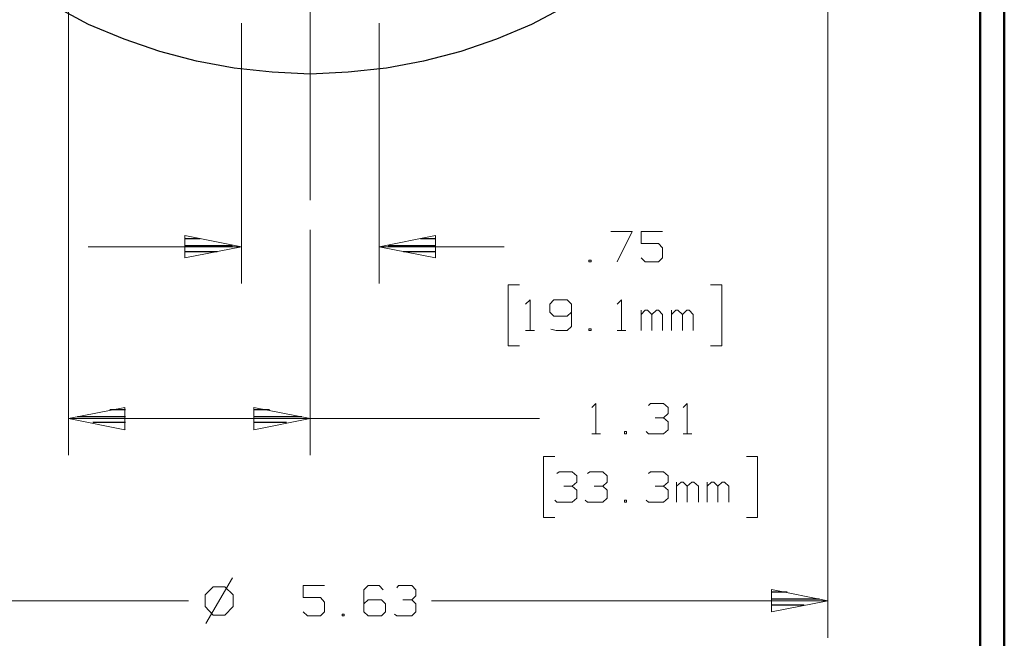
# Model space of a CAD drawing. Units: inches. Extents: x -3.57 to 3.55, y -2.65 to 2.89.
# Drawn here: x 2.03 to 3.55, y -0.52 to 0.44 of the extents above; entities that cross this region are included whole.
import ezdxf

# ---------------------------------------------------------------- set-up
doc = ezdxf.new("R2010")
doc.units = ezdxf.units.IN
doc.header["$MEASUREMENT"] = 0
doc.layers.add('Layer 1', color=7, linetype='Continuous')

msp = doc.modelspace()

# ---------------------------------------------------------------- linework, layer by layer
at = {"layer": 'Layer 1', "lineweight": 50}
for points in [[(3.5521, 2.7597), (3.5521, 2.7597), (3.5521, -2.6458), (3.5521, -2.6458)], [(3.5146, 2.7215), (3.5146, 2.7215), (3.5146, -2.6076), (3.5146, -2.6076)]]:
    msp.add_open_spline(points, degree=3, dxfattribs=at)
at = {"layer": 'Layer 1', "lineweight": 25}
msp.add_open_spline([(3.2785, 1.1597), (3.2785, 1.1597), (3.2764, 1.2187), (3.2764, 1.2187), (3.2764, 1.2187), (3.2764, 1.2187), (3.2701, 1.2771), (3.2701, 1.2771), (3.2701, 1.2771), (3.2701, 1.2771), (3.259, 1.3354), (3.259, 1.3354), (3.259, 1.3354), (3.259, 1.3354), (3.2438, 1.3924), (3.2438, 1.3924), (3.2438, 1.3924), (3.2438, 1.3924), (3.225, 1.4486), (3.225, 1.4486), (3.225, 1.4486), (3.225, 1.4486), (3.2014, 1.5028), (3.2014, 1.5028), (3.2014, 1.5028), (3.2014, 1.5028), (3.1743, 1.5556), (3.1743, 1.5556), (3.1743, 1.5556), (3.1743, 1.5556), (3.1431, 1.6056), (3.1431, 1.6056), (3.1431, 1.6056), (3.1431, 1.6056), (3.1083, 1.6535), (3.1083, 1.6535), (3.1083, 1.6535), (3.1083, 1.6535), (3.0708, 1.6986), (3.0708, 1.6986), (3.0708, 1.6986), (3.0708, 1.6986), (3.0292, 1.741), (3.0292, 1.741), (3.0292, 1.741), (3.0292, 1.741), (2.9847, 1.7806), (2.9847, 1.7806), (2.9847, 1.7806), (2.9847, 1.7806), (2.9382, 1.816), (2.9382, 1.816), (2.9382, 1.816), (2.9382, 1.816), (2.8882, 1.8486), (2.8882, 1.8486), (2.8882, 1.8486), (2.8882, 1.8486), (2.8368, 1.8771), (2.8368, 1.8771), (2.8368, 1.8771), (2.8368, 1.8771), (2.7826, 1.9014), (2.7826, 1.9014), (2.7826, 1.9014), (2.7826, 1.9014), (2.7278, 1.9222), (2.7278, 1.9222), (2.7278, 1.9222), (2.7278, 1.9222), (2.6708, 1.9382), (2.6708, 1.9382), (2.6708, 1.9382), (2.6708, 1.9382), (2.6132, 1.9507), (2.6132, 1.9507), (2.6132, 1.9507), (2.6132, 1.9507), (2.5542, 1.9583), (2.5542, 1.9583), (2.5542, 1.9583), (2.5542, 1.9583), (2.4951, 1.9625), (2.4951, 1.9625), (2.4951, 1.9625), (2.4951, 1.9625), (2.4361, 1.9618), (2.4361, 1.9618), (2.4361, 1.9618), (2.4361, 1.9618), (2.3771, 1.9562), (2.3771, 1.9562), (2.3771, 1.9562), (2.3771, 1.9562), (2.3188, 1.9472), (2.3188, 1.9472), (2.3188, 1.9472), (2.3188, 1.9472), (2.2611, 1.9333), (2.2611, 1.9333), (2.2611, 1.9333), (2.2611, 1.9333), (2.2049, 1.9153), (2.2049, 1.9153), (2.2049, 1.9153), (2.2049, 1.9153), (2.15, 1.8937), (2.15, 1.8937), (2.15, 1.8937), (2.15, 1.8937), (2.0972, 1.8681), (2.0972, 1.8681), (2.0972, 1.8681), (2.0972, 1.8681), (2.0458, 1.8382), (2.0458, 1.8382), (2.0458, 1.8382), (2.0458, 1.8382), (1.9972, 1.8049), (1.9972, 1.8049), (1.9972, 1.8049), (1.9972, 1.8049), (1.9514, 1.7674), (1.9514, 1.7674), (1.9514, 1.7674), (1.9514, 1.7674), (1.9076, 1.7271), (1.9076, 1.7271), (1.9076, 1.7271), (1.9076, 1.7271), (1.8674, 1.684), (1.8674, 1.684), (1.8674, 1.684), (1.8674, 1.684), (1.8306, 1.6382), (1.8306, 1.6382), (1.8306, 1.6382), (1.8306, 1.6382), (1.7972, 1.5889), (1.7972, 1.5889), (1.7972, 1.5889), (1.7972, 1.5889), (1.7674, 1.5382), (1.7674, 1.5382), (1.7674, 1.5382), (1.7674, 1.5382), (1.7417, 1.4847), (1.7417, 1.4847), (1.7417, 1.4847), (1.7417, 1.4847), (1.7194, 1.4299), (1.7194, 1.4299), (1.7194, 1.4299), (1.7194, 1.4299), (1.7014, 1.3736), (1.7014, 1.3736), (1.7014, 1.3736), (1.7014, 1.3736), (1.6882, 1.316), (1.6882, 1.316), (1.6882, 1.316), (1.6882, 1.316), (1.6785, 1.2576), (1.6785, 1.2576), (1.6785, 1.2576), (1.6785, 1.2576), (1.6736, 1.1986), (1.6736, 1.1986), (1.6736, 1.1986), (1.6736, 1.1986), (1.6729, 1.1396), (1.6729, 1.1396), (1.6729, 1.1396), (1.6729, 1.1396), (1.6764, 1.0806), (1.6764, 1.0806), (1.6764, 1.0806), (1.6764, 1.0806), (1.6847, 1.0222), (1.6847, 1.0222), (1.6847, 1.0222), (1.6847, 1.0222), (1.6965, 0.9646), (1.6965, 0.9646), (1.6965, 0.9646), (1.6965, 0.9646), (1.7132, 0.9076), (1.7132, 0.9076), (1.7132, 0.9076), (1.7132, 0.9076), (1.734, 0.8521), (1.734, 0.8521), (1.734, 0.8521), (1.734, 0.8521), (1.7583, 0.7986), (1.7583, 0.7986), (1.7583, 0.7986), (1.7583, 0.7986), (1.7868, 0.7465), (1.7868, 0.7465), (1.7868, 0.7465), (1.7868, 0.7465), (1.8188, 0.6972), (1.8188, 0.6972), (1.8188, 0.6972), (1.8188, 0.6972), (1.8549, 0.65), (1.8549, 0.65), (1.8549, 0.65), (1.8549, 0.65), (1.8938, 0.6056), (1.8938, 0.6056), (1.8938, 0.6056), (1.8938, 0.6056), (1.9361, 0.5646), (1.9361, 0.5646), (1.9361, 0.5646), (1.9361, 0.5646), (1.9813, 0.5264), (1.9813, 0.5264), (1.9813, 0.5264), (1.9813, 0.5264), (2.0292, 0.4917), (2.0292, 0.4917), (2.0292, 0.4917), (2.0292, 0.4917), (2.0799, 0.4611), (2.0799, 0.4611), (2.0799, 0.4611), (2.0799, 0.4611), (2.1319, 0.4333), (2.1319, 0.4333), (2.1319, 0.4333), (2.1319, 0.4333), (2.1868, 0.4104), (2.1868, 0.4104), (2.1868, 0.4104), (2.1868, 0.4104), (2.2424, 0.391), (2.2424, 0.391), (2.2424, 0.391), (2.2424, 0.391), (2.2993, 0.3764), (2.2993, 0.3764), (2.2993, 0.3764), (2.2993, 0.3764), (2.3576, 0.3653), (2.3576, 0.3653), (2.3576, 0.3653), (2.3576, 0.3653), (2.4167, 0.359), (2.4167, 0.359), (2.4167, 0.359), (2.4167, 0.359), (2.4757, 0.3562), (2.4757, 0.3562), (2.4757, 0.3562), (2.4757, 0.3562), (2.5347, 0.359), (2.5347, 0.359), (2.5347, 0.359), (2.5347, 0.359), (2.5938, 0.3653), (2.5938, 0.3653), (2.5938, 0.3653), (2.5938, 0.3653), (2.6514, 0.3764), (2.6514, 0.3764), (2.6514, 0.3764), (2.6514, 0.3764), (2.709, 0.391), (2.709, 0.391), (2.709, 0.391), (2.709, 0.391), (2.7646, 0.4104), (2.7646, 0.4104), (2.7646, 0.4104), (2.7646, 0.4104), (2.8188, 0.4333), (2.8188, 0.4333), (2.8188, 0.4333), (2.8188, 0.4333), (2.8715, 0.4611), (2.8715, 0.4611), (2.8715, 0.4611), (2.8715, 0.4611), (2.9215, 0.4917), (2.9215, 0.4917), (2.9215, 0.4917), (2.9215, 0.4917), (2.9694, 0.5264), (2.9694, 0.5264), (2.9694, 0.5264), (2.9694, 0.5264), (3.0146, 0.5646), (3.0146, 0.5646), (3.0146, 0.5646), (3.0146, 0.5646), (3.0569, 0.6056), (3.0569, 0.6056), (3.0569, 0.6056), (3.0569, 0.6056), (3.0965, 0.65), (3.0965, 0.65), (3.0965, 0.65), (3.0965, 0.65), (3.1319, 0.6972), (3.1319, 0.6972), (3.1319, 0.6972), (3.1319, 0.6972), (3.1646, 0.7465), (3.1646, 0.7465), (3.1646, 0.7465), (3.1646, 0.7465), (3.1931, 0.7986), (3.1931, 0.7986), (3.1931, 0.7986), (3.1931, 0.7986), (3.2174, 0.8521), (3.2174, 0.8521), (3.2174, 0.8521), (3.2174, 0.8521), (3.2382, 0.9076), (3.2382, 0.9076), (3.2382, 0.9076), (3.2382, 0.9076), (3.2549, 0.9646), (3.2549, 0.9646), (3.2549, 0.9646), (3.2549, 0.9646), (3.2667, 1.0222), (3.2667, 1.0222), (3.2667, 1.0222), (3.2667, 1.0222), (3.275, 1.0806), (3.275, 1.0806), (3.275, 1.0806), (3.275, 1.0806), (3.2785, 1.1396), (3.2785, 1.1396), (3.2785, 1.1396), (3.2785, 1.1396), (3.2785, 1.1597), (3.2785, 1.1597)], degree=3, knots=[0, 0, 0, 0, 0.011494, 0.011494, 0.011494, 0.011494, 0.022989, 0.022989, 0.022989, 0.022989, 0.034483, 0.034483, 0.034483, 0.034483, 0.045977, 0.045977, 0.045977, 0.045977, 0.057471, 0.057471, 0.057471, 0.057471, 0.068966, 0.068966, 0.068966, 0.068966, 0.08046, 0.08046, 0.08046, 0.08046, 0.091954, 0.091954, 0.091954, 0.091954, 0.103448, 0.103448, 0.103448, 0.103448, 0.114943, 0.114943, 0.114943, 0.114943, 0.126437, 0.126437, 0.126437, 0.126437, 0.137931, 0.137931, 0.137931, 0.137931, 0.149425, 0.149425, 0.149425, 0.149425, 0.16092, 0.16092, 0.16092, 0.16092, 0.172414, 0.172414, 0.172414, 0.172414, 0.183908, 0.183908, 0.183908, 0.183908, 0.195402, 0.195402, 0.195402, 0.195402, 0.206897, 0.206897, 0.206897, 0.206897, 0.218391, 0.218391, 0.218391, 0.218391, 0.229885, 0.229885, 0.229885, 0.229885, 0.241379, 0.241379, 0.241379, 0.241379, 0.252874, 0.252874, 0.252874, 0.252874, 0.264368, 0.264368, 0.264368, 0.264368, 0.275862, 0.275862, 0.275862, 0.275862, 0.287356, 0.287356, 0.287356, 0.287356, 0.298851, 0.298851, 0.298851, 0.298851, 0.310345, 0.310345, 0.310345, 0.310345, 0.321839, 0.321839, 0.321839, 0.321839, 0.333333, 0.333333, 0.333333, 0.333333, 0.344828, 0.344828, 0.344828, 0.344828, 0.356322, 0.356322, 0.356322, 0.356322, 0.367816, 0.367816, 0.367816, 0.367816, 0.37931, 0.37931, 0.37931, 0.37931, 0.390805, 0.390805, 0.390805, 0.390805, 0.402299, 0.402299, 0.402299, 0.402299, 0.413793, 0.413793, 0.413793, 0.413793, 0.425287, 0.425287, 0.425287, 0.425287, 0.436782, 0.436782, 0.436782, 0.436782, 0.448276, 0.448276, 0.448276, 0.448276, 0.45977, 0.45977, 0.45977, 0.45977, 0.471264, 0.471264, 0.471264, 0.471264, 0.482759, 0.482759, 0.482759, 0.482759, 0.494253, 0.494253, 0.494253, 0.494253, 0.505747, 0.505747, 0.505747, 0.505747, 0.517241, 0.517241, 0.517241, 0.517241, 0.528736, 0.528736, 0.528736, 0.528736, 0.54023, 0.54023, 0.54023, 0.54023, 0.551724, 0.551724, 0.551724, 0.551724, 0.563218, 0.563218, 0.563218, 0.563218, 0.574713, 0.574713, 0.574713, 0.574713, 0.586207, 0.586207, 0.586207, 0.586207, 0.597701, 0.597701, 0.597701, 0.597701, 0.609195, 0.609195, 0.609195, 0.609195, 0.62069, 0.62069, 0.62069, 0.62069, 0.632184, 0.632184, 0.632184, 0.632184, 0.643678, 0.643678, 0.643678, 0.643678, 0.655172, 0.655172, 0.655172, 0.655172, 0.666667, 0.666667, 0.666667, 0.666667, 0.678161, 0.678161, 0.678161, 0.678161, 0.689655, 0.689655, 0.689655, 0.689655, 0.701149, 0.701149, 0.701149, 0.701149, 0.712644, 0.712644, 0.712644, 0.712644, 0.724138, 0.724138, 0.724138, 0.724138, 0.735632, 0.735632, 0.735632, 0.735632, 0.747126, 0.747126, 0.747126, 0.747126, 0.758621, 0.758621, 0.758621, 0.758621, 0.770115, 0.770115, 0.770115, 0.770115, 0.781609, 0.781609, 0.781609, 0.781609, 0.793103, 0.793103, 0.793103, 0.793103, 0.804598, 0.804598, 0.804598, 0.804598, 0.816092, 0.816092, 0.816092, 0.816092, 0.827586, 0.827586, 0.827586, 0.827586, 0.83908, 0.83908, 0.83908, 0.83908, 0.850575, 0.850575, 0.850575, 0.850575, 0.862069, 0.862069, 0.862069, 0.862069, 0.873563, 0.873563, 0.873563, 0.873563, 0.885057, 0.885057, 0.885057, 0.885057, 0.896552, 0.896552, 0.896552, 0.896552, 0.908046, 0.908046, 0.908046, 0.908046, 0.91954, 0.91954, 0.91954, 0.91954, 0.931034, 0.931034, 0.931034, 0.931034, 0.942529, 0.942529, 0.942529, 0.942529, 0.954023, 0.954023, 0.954023, 0.954023, 0.965517, 0.965517, 0.965517, 0.965517, 0.977011, 0.977011, 0.977011, 0.977011, 1, 1, 1, 1], dxfattribs=at)
at = {"layer": 'Layer 1', "lineweight": 13}
for points in [[(3.2785, 1.1139), (3.2785, 1.1139), (3.2785, -0.5188), (3.2785, -0.5188)], [(2.1007, 1.0424), (2.1007, 1.0424), (2.1007, -0.2354), (2.1007, -0.2354)], [(2.4757, 0.1604), (2.4757, 0.1604), (2.4757, 1.0167), (2.4757, 1.0167)], [(2.3688, 0.4354), (2.3688, 0.4354), (2.3688, 0.0312), (2.3688, 0.0312)], [(2.5826, 0.4354), (2.5826, 0.4354), (2.5826, 0.0312), (2.5826, 0.0312)], [(2.4757, 0.1146), (2.4757, 0.1146), (2.4757, -0.2354), (2.4757, -0.2354)], [(2.9417, 0.1118), (2.9417, 0.1118), (2.975, 0.1118), (2.975, 0.1118)], [(2.975, 0.1118), (2.975, 0.1118), (2.9514, 0.0646), (2.9514, 0.0646)], [(3.0222, 0.1118), (3.0222, 0.1118), (2.9889, 0.1118), (2.9889, 0.1118)], [(2.9889, 0.1118), (2.9889, 0.1118), (2.9889, 0.0931), (2.9889, 0.0931)], [(2.9889, 0.0931), (2.9889, 0.0931), (3.016, 0.0931), (3.016, 0.0931)], [(3.016, 0.0931), (3.016, 0.0931), (3.0222, 0.0868), (3.0222, 0.0868)], [(2.3688, 0.0882), (2.3688, 0.0882), (2.1313, 0.0882), (2.1313, 0.0882)], [(2.7764, 0.0882), (2.7764, 0.0882), (2.5826, 0.0882), (2.5826, 0.0882)], [(3.0222, 0.0868), (3.0222, 0.0868), (3.0222, 0.0708), (3.0222, 0.0708)], [(2.9111, 0.0674), (2.9111, 0.0674), (2.9076, 0.0674), (2.9076, 0.0674)], [(2.9076, 0.0674), (2.9076, 0.0674), (2.9076, 0.0646), (2.9076, 0.0646)], [(2.9076, 0.0646), (2.9076, 0.0646), (2.9111, 0.0646), (2.9111, 0.0646)], [(2.9111, 0.0646), (2.9111, 0.0646), (2.9111, 0.0674), (2.9111, 0.0674)], [(2.9951, 0.0646), (2.9951, 0.0646), (2.9889, 0.0708), (2.9889, 0.0708)], [(3.016, 0.0646), (3.016, 0.0646), (2.9951, 0.0646), (2.9951, 0.0646)], [(3.0222, 0.0708), (3.0222, 0.0708), (3.016, 0.0646), (3.016, 0.0646)], [(2.8, 0.0292), (2.8, 0.0292), (2.7826, 0.0292), (2.7826, 0.0292)], [(2.7826, 0.0292), (2.7826, 0.0292), (2.7826, -0.0653), (2.7826, -0.0653)], [(3.0965, 0.0292), (3.0965, 0.0292), (3.1139, 0.0292), (3.1139, 0.0292)], [(3.1139, 0.0292), (3.1139, 0.0292), (3.1139, -0.0653), (3.1139, -0.0653)], [(2.8097, -0.0007), (2.8097, -0.0007), (2.8167, 0.0056), (2.8167, 0.0056)], [(2.8167, 0.0056), (2.8167, 0.0056), (2.8167, -0.0417), (2.8167, -0.0417)], [(2.8535, 0.0056), (2.8535, 0.0056), (2.8472, -0.0007), (2.8472, -0.0007)], [(2.8743, 0.0056), (2.8743, 0.0056), (2.8535, 0.0056), (2.8535, 0.0056)], [(2.8806, -0.0007), (2.8806, -0.0007), (2.8743, 0.0056), (2.8743, 0.0056)], [(2.9514, -0.0007), (2.9514, -0.0007), (2.9583, 0.0056), (2.9583, 0.0056)], [(2.9583, 0.0056), (2.9583, 0.0056), (2.9583, -0.0417), (2.9583, -0.0417)], [(2.8472, -0.0007), (2.8472, -0.0007), (2.8472, -0.0132), (2.8472, -0.0132)], [(2.8472, -0.0132), (2.8472, -0.0132), (2.8535, -0.0194), (2.8535, -0.0194)], [(2.8743, -0.0194), (2.8743, -0.0194), (2.8806, -0.0132), (2.8806, -0.0132)], [(2.8806, -0.0007), (2.8806, -0.0007), (2.8806, -0.0354), (2.8806, -0.0354)], [(2.9889, -0.0417), (2.9889, -0.0417), (2.9889, -0.0104), (2.9889, -0.0104)], [(2.9951, -0.0104), (2.9951, -0.0104), (2.9889, -0.0167), (2.9889, -0.0167)], [(2.9986, -0.0104), (2.9986, -0.0104), (2.9951, -0.0104), (2.9951, -0.0104)], [(3.0056, -0.0167), (3.0056, -0.0167), (2.9986, -0.0104), (2.9986, -0.0104)], [(3.0125, -0.0104), (3.0125, -0.0104), (3.0056, -0.0167), (3.0056, -0.0167)], [(3.016, -0.0104), (3.016, -0.0104), (3.0125, -0.0104), (3.0125, -0.0104)], [(3.0222, -0.0167), (3.0222, -0.0167), (3.016, -0.0104), (3.016, -0.0104)], [(3.0361, -0.0417), (3.0361, -0.0417), (3.0361, -0.0104), (3.0361, -0.0104)], [(3.0424, -0.0104), (3.0424, -0.0104), (3.0361, -0.0167), (3.0361, -0.0167)], [(3.0458, -0.0104), (3.0458, -0.0104), (3.0424, -0.0104), (3.0424, -0.0104)], [(3.0528, -0.0167), (3.0528, -0.0167), (3.0458, -0.0104), (3.0458, -0.0104)], [(3.0597, -0.0104), (3.0597, -0.0104), (3.0528, -0.0167), (3.0528, -0.0167)], [(3.0632, -0.0104), (3.0632, -0.0104), (3.0597, -0.0104), (3.0597, -0.0104)], [(3.0694, -0.0167), (3.0694, -0.0167), (3.0632, -0.0104), (3.0632, -0.0104)], [(2.8535, -0.0194), (2.8535, -0.0194), (2.8743, -0.0194), (2.8743, -0.0194)], [(3.0056, -0.0417), (3.0056, -0.0417), (3.0056, -0.0167), (3.0056, -0.0167)], [(3.0222, -0.0417), (3.0222, -0.0417), (3.0222, -0.0167), (3.0222, -0.0167)], [(3.0528, -0.0417), (3.0528, -0.0417), (3.0528, -0.0167), (3.0528, -0.0167)], [(3.0694, -0.0417), (3.0694, -0.0417), (3.0694, -0.0167), (3.0694, -0.0167)], [(2.8097, -0.0417), (2.8097, -0.0417), (2.8236, -0.0417), (2.8236, -0.0417)], [(2.8569, -0.0417), (2.8569, -0.0417), (2.8486, -0.0396), (2.8486, -0.0396)], [(2.8743, -0.0417), (2.8743, -0.0417), (2.8569, -0.0417), (2.8569, -0.0417)], [(2.8806, -0.0354), (2.8806, -0.0354), (2.8743, -0.0417), (2.8743, -0.0417)], [(2.9111, -0.0389), (2.9111, -0.0389), (2.9076, -0.0389), (2.9076, -0.0389)], [(2.9076, -0.0389), (2.9076, -0.0389), (2.9076, -0.0417), (2.9076, -0.0417)], [(2.9076, -0.0417), (2.9076, -0.0417), (2.9111, -0.0417), (2.9111, -0.0417)], [(2.9111, -0.0417), (2.9111, -0.0417), (2.9111, -0.0389), (2.9111, -0.0389)], [(2.9514, -0.0417), (2.9514, -0.0417), (2.9653, -0.0417), (2.9653, -0.0417)], [(2.7826, -0.0653), (2.7826, -0.0653), (2.8, -0.0653), (2.8, -0.0653)], [(3.1139, -0.0653), (3.1139, -0.0653), (3.0965, -0.0653), (3.0965, -0.0653)], [(2.9125, -0.1611), (2.9125, -0.1611), (2.9188, -0.1549), (2.9188, -0.1549)], [(2.9188, -0.1549), (2.9188, -0.1549), (2.9188, -0.2021), (2.9188, -0.2021)], [(3, -0.1583), (3, -0.1583), (3.0035, -0.1549), (3.0035, -0.1549)], [(3.0035, -0.1549), (3.0035, -0.1549), (3.0236, -0.1549), (3.0236, -0.1549)], [(3.0236, -0.1549), (3.0236, -0.1549), (3.0306, -0.1611), (3.0306, -0.1611)], [(3.0306, -0.1611), (3.0306, -0.1611), (3.0306, -0.1708), (3.0306, -0.1708)], [(3.0542, -0.1611), (3.0542, -0.1611), (3.0604, -0.1549), (3.0604, -0.1549)], [(3.0604, -0.1549), (3.0604, -0.1549), (3.0604, -0.2021), (3.0604, -0.2021)], [(2.4757, -0.1785), (2.4757, -0.1785), (2.1007, -0.1785), (2.1007, -0.1785)], [(2.4757, -0.1785), (2.4757, -0.1785), (2.8313, -0.1785), (2.8313, -0.1785)], [(3.0104, -0.1771), (3.0104, -0.1771), (3.0236, -0.1771), (3.0236, -0.1771)], [(3.0236, -0.1771), (3.0236, -0.1771), (3.0306, -0.1708), (3.0306, -0.1708)], [(3.0236, -0.1771), (3.0236, -0.1771), (3.0306, -0.1833), (3.0306, -0.1833)], [(3.0306, -0.1958), (3.0306, -0.1958), (3.0236, -0.2021), (3.0236, -0.2021)], [(3.0306, -0.1833), (3.0306, -0.1833), (3.0306, -0.1958), (3.0306, -0.1958)], [(2.9125, -0.2021), (2.9125, -0.2021), (2.9257, -0.2021), (2.9257, -0.2021)], [(2.966, -0.1986), (2.966, -0.1986), (2.9632, -0.1986), (2.9632, -0.1986)], [(2.9632, -0.1986), (2.9632, -0.1986), (2.9632, -0.2021), (2.9632, -0.2021)], [(2.9632, -0.2021), (2.9632, -0.2021), (2.966, -0.2021), (2.966, -0.2021)], [(2.966, -0.2021), (2.966, -0.2021), (2.966, -0.1986), (2.966, -0.1986)], [(3, -0.2021), (3, -0.2021), (2.9965, -0.1986), (2.9965, -0.1986)], [(3.0236, -0.2021), (3.0236, -0.2021), (3, -0.2021), (3, -0.2021)], [(3.0542, -0.2021), (3.0542, -0.2021), (3.0674, -0.2021), (3.0674, -0.2021)], [(2.8549, -0.2375), (2.8549, -0.2375), (2.8375, -0.2375), (2.8375, -0.2375)], [(2.8375, -0.2375), (2.8375, -0.2375), (2.8375, -0.3319), (2.8375, -0.3319)], [(3.1521, -0.2375), (3.1521, -0.2375), (3.1694, -0.2375), (3.1694, -0.2375)], [(3.1694, -0.2375), (3.1694, -0.2375), (3.1694, -0.3319), (3.1694, -0.3319)], [(2.8583, -0.2639), (2.8583, -0.2639), (2.8618, -0.2611), (2.8618, -0.2611)], [(2.8618, -0.2611), (2.8618, -0.2611), (2.8819, -0.2611), (2.8819, -0.2611)], [(2.8819, -0.2611), (2.8819, -0.2611), (2.8889, -0.2674), (2.8889, -0.2674)], [(2.8889, -0.2674), (2.8889, -0.2674), (2.8889, -0.2771), (2.8889, -0.2771)], [(2.9056, -0.2639), (2.9056, -0.2639), (2.909, -0.2611), (2.909, -0.2611)], [(2.909, -0.2611), (2.909, -0.2611), (2.9292, -0.2611), (2.9292, -0.2611)], [(2.9292, -0.2611), (2.9292, -0.2611), (2.9361, -0.2674), (2.9361, -0.2674)], [(2.9361, -0.2674), (2.9361, -0.2674), (2.9361, -0.2771), (2.9361, -0.2771)], [(3, -0.2639), (3, -0.2639), (3.0035, -0.2611), (3.0035, -0.2611)], [(3.0035, -0.2611), (3.0035, -0.2611), (3.0236, -0.2611), (3.0236, -0.2611)], [(3.0236, -0.2611), (3.0236, -0.2611), (3.0306, -0.2674), (3.0306, -0.2674)], [(3.0306, -0.2674), (3.0306, -0.2674), (3.0306, -0.2771), (3.0306, -0.2771)], [(2.8688, -0.2833), (2.8688, -0.2833), (2.8819, -0.2833), (2.8819, -0.2833)], [(2.8819, -0.2833), (2.8819, -0.2833), (2.8889, -0.2771), (2.8889, -0.2771)], [(2.8819, -0.2833), (2.8819, -0.2833), (2.8889, -0.2896), (2.8889, -0.2896)], [(2.8889, -0.2896), (2.8889, -0.2896), (2.8889, -0.3021), (2.8889, -0.3021)], [(2.916, -0.2833), (2.916, -0.2833), (2.9292, -0.2833), (2.9292, -0.2833)], [(2.9292, -0.2833), (2.9292, -0.2833), (2.9361, -0.2771), (2.9361, -0.2771)], [(2.9292, -0.2833), (2.9292, -0.2833), (2.9361, -0.2896), (2.9361, -0.2896)], [(2.9361, -0.2896), (2.9361, -0.2896), (2.9361, -0.3021), (2.9361, -0.3021)], [(3.0104, -0.2833), (3.0104, -0.2833), (3.0236, -0.2833), (3.0236, -0.2833)], [(3.0236, -0.2833), (3.0236, -0.2833), (3.0306, -0.2771), (3.0306, -0.2771)], [(3.0236, -0.2833), (3.0236, -0.2833), (3.0306, -0.2896), (3.0306, -0.2896)], [(3.0306, -0.2896), (3.0306, -0.2896), (3.0306, -0.3021), (3.0306, -0.3021)], [(3.0438, -0.3083), (3.0438, -0.3083), (3.0438, -0.2771), (3.0438, -0.2771)], [(3.0507, -0.2771), (3.0507, -0.2771), (3.0438, -0.2833), (3.0438, -0.2833)], [(3.0542, -0.2771), (3.0542, -0.2771), (3.0507, -0.2771), (3.0507, -0.2771)], [(3.0604, -0.2833), (3.0604, -0.2833), (3.0542, -0.2771), (3.0542, -0.2771)], [(3.0674, -0.2771), (3.0674, -0.2771), (3.0604, -0.2833), (3.0604, -0.2833)], [(3.0604, -0.3083), (3.0604, -0.3083), (3.0604, -0.2833), (3.0604, -0.2833)], [(3.0708, -0.2771), (3.0708, -0.2771), (3.0674, -0.2771), (3.0674, -0.2771)], [(3.0778, -0.2833), (3.0778, -0.2833), (3.0708, -0.2771), (3.0708, -0.2771)], [(3.0778, -0.3083), (3.0778, -0.3083), (3.0778, -0.2833), (3.0778, -0.2833)], [(3.091, -0.3083), (3.091, -0.3083), (3.091, -0.2771), (3.091, -0.2771)], [(3.0979, -0.2771), (3.0979, -0.2771), (3.091, -0.2833), (3.091, -0.2833)], [(3.1014, -0.2771), (3.1014, -0.2771), (3.0979, -0.2771), (3.0979, -0.2771)], [(3.1076, -0.2833), (3.1076, -0.2833), (3.1014, -0.2771), (3.1014, -0.2771)], [(3.1146, -0.2771), (3.1146, -0.2771), (3.1076, -0.2833), (3.1076, -0.2833)], [(3.1076, -0.3083), (3.1076, -0.3083), (3.1076, -0.2833), (3.1076, -0.2833)], [(3.1181, -0.2771), (3.1181, -0.2771), (3.1146, -0.2771), (3.1146, -0.2771)], [(3.125, -0.2833), (3.125, -0.2833), (3.1181, -0.2771), (3.1181, -0.2771)], [(3.125, -0.3083), (3.125, -0.3083), (3.125, -0.2833), (3.125, -0.2833)], [(2.8583, -0.3083), (2.8583, -0.3083), (2.8549, -0.3049), (2.8549, -0.3049)], [(2.8889, -0.3021), (2.8889, -0.3021), (2.8819, -0.3083), (2.8819, -0.3083)], [(2.9056, -0.3083), (2.9056, -0.3083), (2.9021, -0.3049), (2.9021, -0.3049)], [(2.9361, -0.3021), (2.9361, -0.3021), (2.9292, -0.3083), (2.9292, -0.3083)], [(2.966, -0.3049), (2.966, -0.3049), (2.9632, -0.3049), (2.9632, -0.3049)], [(2.9632, -0.3049), (2.9632, -0.3049), (2.9632, -0.3083), (2.9632, -0.3083)], [(2.966, -0.3083), (2.966, -0.3083), (2.966, -0.3049), (2.966, -0.3049)], [(3, -0.3083), (3, -0.3083), (2.9965, -0.3049), (2.9965, -0.3049)], [(3.0306, -0.3021), (3.0306, -0.3021), (3.0236, -0.3083), (3.0236, -0.3083)], [(2.8819, -0.3083), (2.8819, -0.3083), (2.8583, -0.3083), (2.8583, -0.3083)], [(2.9292, -0.3083), (2.9292, -0.3083), (2.9056, -0.3083), (2.9056, -0.3083)], [(2.9632, -0.3083), (2.9632, -0.3083), (2.966, -0.3083), (2.966, -0.3083)], [(3.0236, -0.3083), (3.0236, -0.3083), (3, -0.3083), (3, -0.3083)], [(2.8375, -0.3319), (2.8375, -0.3319), (2.8549, -0.3319), (2.8549, -0.3319)], [(3.1694, -0.3319), (3.1694, -0.3319), (3.1521, -0.3319), (3.1521, -0.3319)], [(2.3549, -0.4257), (2.3549, -0.4257), (2.3139, -0.4965), (2.3139, -0.4965)], [(2.325, -0.4396), (2.325, -0.4396), (2.3125, -0.4521), (2.3125, -0.4521)], [(2.3431, -0.4396), (2.3431, -0.4396), (2.325, -0.4396), (2.325, -0.4396)], [(2.3563, -0.4521), (2.3563, -0.4521), (2.3431, -0.4396), (2.3431, -0.4396)], [(2.4979, -0.4375), (2.4979, -0.4375), (2.4646, -0.4375), (2.4646, -0.4375)], [(2.4646, -0.4375), (2.4646, -0.4375), (2.4646, -0.4563), (2.4646, -0.4563)], [(2.5653, -0.4375), (2.5653, -0.4375), (2.559, -0.4444), (2.559, -0.4444)], [(2.5826, -0.4375), (2.5826, -0.4375), (2.5653, -0.4375), (2.5653, -0.4375)], [(2.5889, -0.4444), (2.5889, -0.4444), (2.5826, -0.4375), (2.5826, -0.4375)], [(2.6097, -0.441), (2.6097, -0.441), (2.6125, -0.4375), (2.6125, -0.4375)], [(2.6125, -0.4375), (2.6125, -0.4375), (2.6333, -0.4375), (2.6333, -0.4375)], [(2.6333, -0.4375), (2.6333, -0.4375), (2.6396, -0.4444), (2.6396, -0.4444)], [(2.3125, -0.4521), (2.3125, -0.4521), (2.3125, -0.4701), (2.3125, -0.4701)], [(2.3563, -0.4701), (2.3563, -0.4701), (2.3563, -0.4521), (2.3563, -0.4521)], [(2.4646, -0.4563), (2.4646, -0.4563), (2.4917, -0.4563), (2.4917, -0.4563)], [(2.4917, -0.4563), (2.4917, -0.4563), (2.4979, -0.4632), (2.4979, -0.4632)], [(2.559, -0.4444), (2.559, -0.4444), (2.559, -0.4785), (2.559, -0.4785)], [(2.6333, -0.4597), (2.6333, -0.4597), (2.6396, -0.4535), (2.6396, -0.4535)], [(2.6396, -0.4444), (2.6396, -0.4444), (2.6396, -0.4535), (2.6396, -0.4535)], [(1.6729, -0.4611), (1.6729, -0.4611), (2.2868, -0.4611), (2.2868, -0.4611)], [(2.3125, -0.4701), (2.3125, -0.4701), (2.325, -0.4833), (2.325, -0.4833)], [(2.3431, -0.4833), (2.3431, -0.4833), (2.3563, -0.4701), (2.3563, -0.4701)], [(2.4979, -0.4632), (2.4979, -0.4632), (2.4979, -0.4785), (2.4979, -0.4785)], [(2.5653, -0.4597), (2.5653, -0.4597), (2.559, -0.466), (2.559, -0.466)], [(2.5861, -0.4597), (2.5861, -0.4597), (2.5653, -0.4597), (2.5653, -0.4597)], [(2.5924, -0.466), (2.5924, -0.466), (2.5861, -0.4597), (2.5861, -0.4597)], [(2.5924, -0.4785), (2.5924, -0.4785), (2.5924, -0.466), (2.5924, -0.466)], [(2.6194, -0.4597), (2.6194, -0.4597), (2.6333, -0.4597), (2.6333, -0.4597)], [(2.6333, -0.4597), (2.6333, -0.4597), (2.6396, -0.466), (2.6396, -0.466)], [(2.6396, -0.466), (2.6396, -0.466), (2.6396, -0.4785), (2.6396, -0.4785)], [(2.6639, -0.4611), (2.6639, -0.4611), (3.2785, -0.4611), (3.2785, -0.4611)], [(2.325, -0.4833), (2.325, -0.4833), (2.3431, -0.4833), (2.3431, -0.4833)], [(2.4715, -0.4847), (2.4715, -0.4847), (2.4646, -0.4785), (2.4646, -0.4785)], [(2.4917, -0.4847), (2.4917, -0.4847), (2.4715, -0.4847), (2.4715, -0.4847)], [(2.4979, -0.4785), (2.4979, -0.4785), (2.4917, -0.4847), (2.4917, -0.4847)], [(2.5285, -0.4819), (2.5285, -0.4819), (2.525, -0.4819), (2.525, -0.4819)], [(2.525, -0.4819), (2.525, -0.4819), (2.525, -0.4847), (2.525, -0.4847)], [(2.525, -0.4847), (2.525, -0.4847), (2.5285, -0.4847), (2.5285, -0.4847)], [(2.5285, -0.4847), (2.5285, -0.4847), (2.5285, -0.4819), (2.5285, -0.4819)], [(2.559, -0.4785), (2.559, -0.4785), (2.5653, -0.4847), (2.5653, -0.4847)], [(2.5653, -0.4847), (2.5653, -0.4847), (2.5861, -0.4847), (2.5861, -0.4847)], [(2.5861, -0.4847), (2.5861, -0.4847), (2.5924, -0.4785), (2.5924, -0.4785)], [(2.6097, -0.4847), (2.6097, -0.4847), (2.6063, -0.4819), (2.6063, -0.4819)], [(2.6333, -0.4847), (2.6333, -0.4847), (2.6097, -0.4847), (2.6097, -0.4847)], [(2.6396, -0.4785), (2.6396, -0.4785), (2.6333, -0.4847), (2.6333, -0.4847)]]:
    msp.add_open_spline(points, degree=3, dxfattribs=at)
for points in [[(2.2813, 0.0708), (2.2813, 0.0708), (2.3688, 0.0882), (2.3688, 0.0882), (2.3688, 0.0882), (2.3688, 0.0882), (2.2813, 0.1056), (2.2813, 0.1056), (2.2813, 0.1056), (2.2813, 0.1056), (2.2813, 0.0708), (2.2813, 0.0708)], [(2.6701, 0.1056), (2.6701, 0.1056), (2.5826, 0.0882), (2.5826, 0.0882), (2.5826, 0.0882), (2.5826, 0.0882), (2.6701, 0.0708), (2.6701, 0.0708), (2.6701, 0.0708), (2.6701, 0.0708), (2.6701, 0.1056), (2.6701, 0.1056)], [(2.1882, -0.1611), (2.1882, -0.1611), (2.1007, -0.1785), (2.1007, -0.1785), (2.1007, -0.1785), (2.1007, -0.1785), (2.1882, -0.1958), (2.1882, -0.1958), (2.1882, -0.1958), (2.1882, -0.1958), (2.1882, -0.1611), (2.1882, -0.1611)], [(2.3882, -0.1958), (2.3882, -0.1958), (2.4757, -0.1785), (2.4757, -0.1785), (2.4757, -0.1785), (2.4757, -0.1785), (2.3882, -0.1611), (2.3882, -0.1611), (2.3882, -0.1611), (2.3882, -0.1611), (2.3882, -0.1958), (2.3882, -0.1958)], [(3.191, -0.4785), (3.191, -0.4785), (3.2785, -0.4611), (3.2785, -0.4611), (3.2785, -0.4611), (3.2785, -0.4611), (3.191, -0.4438), (3.191, -0.4438), (3.191, -0.4438), (3.191, -0.4438), (3.191, -0.4785), (3.191, -0.4785)]]:
    msp.add_open_spline(points, degree=3, knots=[0, 0, 0, 0, 0.25, 0.25, 0.25, 0.25, 0.5, 0.5, 0.5, 0.5, 1, 1, 1, 1], dxfattribs=at)
at = {"layer": 'Layer 1', "lineweight": 25}
for points in [[(2.3049, 0.1007), (2.3049, 0.1007), (2.2813, 0.1007), (2.2813, 0.1007)], [(2.6701, 0.1007), (2.6701, 0.1007), (2.6465, 0.1007), (2.6465, 0.1007)], [(2.2813, 0.0903), (2.2813, 0.0903), (2.3549, 0.0903), (2.3549, 0.0903)], [(2.3313, 0.0806), (2.3313, 0.0806), (2.2813, 0.0806), (2.2813, 0.0806)], [(2.5965, 0.0903), (2.5965, 0.0903), (2.6701, 0.0903), (2.6701, 0.0903)], [(2.6701, 0.0806), (2.6701, 0.0806), (2.6201, 0.0806), (2.6201, 0.0806)], [(2.2813, 0.0708), (2.2813, 0.0708), (2.2813, 0.0708), (2.2813, 0.0708)], [(2.6701, 0.0708), (2.6701, 0.0708), (2.6701, 0.0708), (2.6701, 0.0708)], [(2.1889, -0.1646), (2.1889, -0.1646), (2.1646, -0.1646), (2.1646, -0.1646)], [(2.4125, -0.1646), (2.4125, -0.1646), (2.3889, -0.1646), (2.3889, -0.1646)], [(2.1146, -0.175), (2.1146, -0.175), (2.1889, -0.175), (2.1889, -0.175)], [(2.3889, -0.175), (2.3889, -0.175), (2.4625, -0.175), (2.4625, -0.175)], [(2.1889, -0.1847), (2.1889, -0.1847), (2.1382, -0.1847), (2.1382, -0.1847)], [(2.1889, -0.1951), (2.1889, -0.1951), (2.1889, -0.1951), (2.1889, -0.1951)], [(2.4389, -0.1847), (2.4389, -0.1847), (2.3889, -0.1847), (2.3889, -0.1847)], [(2.3889, -0.1951), (2.3889, -0.1951), (2.3889, -0.1951), (2.3889, -0.1951)], [(3.2153, -0.4479), (3.2153, -0.4479), (3.1917, -0.4479), (3.1917, -0.4479)], [(3.1917, -0.4583), (3.1917, -0.4583), (3.2653, -0.4583), (3.2653, -0.4583)], [(3.2417, -0.4681), (3.2417, -0.4681), (3.1917, -0.4681), (3.1917, -0.4681)], [(3.1917, -0.4785), (3.1917, -0.4785), (3.1917, -0.4785), (3.1917, -0.4785)]]:
    msp.add_open_spline(points, degree=3, dxfattribs=at)

doc.saveas('drawing.dxf')
